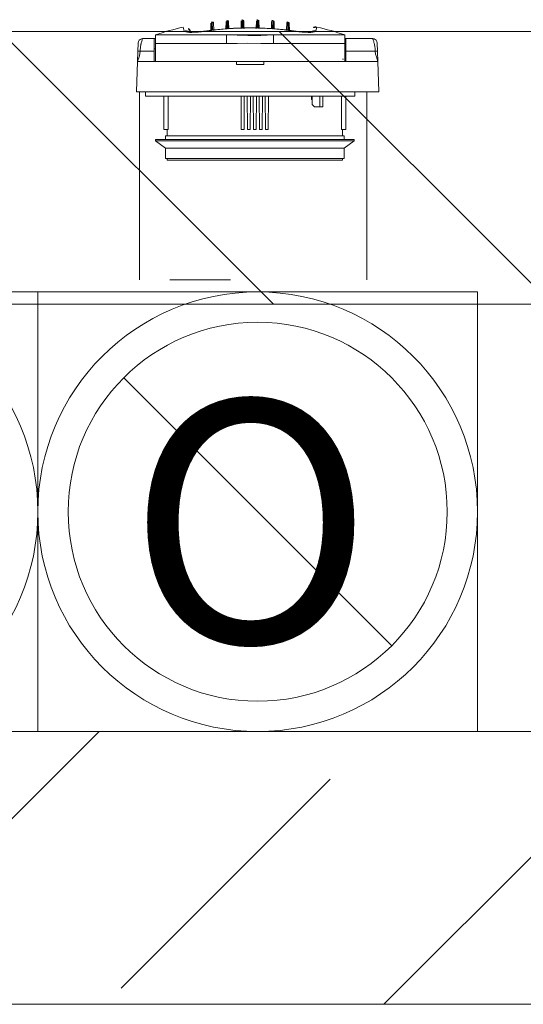
# Model space of a CAD drawing. Units: millimetres. Extents: x 6425495007 to 6425746729, y 6050478639 to 6050654162.
# Drawn here: x 6425533608 to 6425533940, y 6050528546 to 6050529196 of the extents above; entities that cross this region are included whole.
import ezdxf

# ---------------------------------------------------------------- set-up
doc = ezdxf.new("R2010")
doc.units = ezdxf.units.MM
doc.header["$MEASUREMENT"] = 0
doc.layers.add('KOMINY SZACHTY_Nr_pióra__37', color=7, linetype='Continuous', lineweight=20, true_color=0x5555ff)
doc.layers.add('KOMINY SZACHTY_Nr_pióra__38', color=171, linetype='Continuous', lineweight=15)
doc.layers.add('ŚCIANY WEW_Nr_pióra__99', color=7, linetype='Continuous', lineweight=13)
doc.layers.add('ŚCIANY WEW', color=7, linetype='Continuous')
doc.styles.add('GENERATED_STYLE_1', font='arial.ttf')

# ---------------------------------------------------------------- blocks, each defined once
blk = doc.blocks.new('Ściana_482', base_point=(6425525982.423131, 6050528546.097287))
at = {"layer": 'ŚCIANY WEW', "linetype": 'Continuous', "lineweight": 0, "true_color": 0x000000}
h = blk.add_hatch(dxfattribs=at)
h.set_pattern_fill('BETON_ZBROJONY', color=18, style=0, pattern_type=2)
h.set_pattern_definition([(45, (6424866031.24, 6049732403.77), (-183.847756, 183.847756), []), (45, (6424865939.32, 6049732495.7), (-183.847756, 183.847756), [194.99999, -65])])
h.paths.add_polyline_path([(6425535182.43243, 6050528726.096365), (6425529382.430586, 6050528726.096889), (6425529382.430586, 6050528546.096994), (6425535182.43243, 6050528546.09634)])
at = {"layer": 'ŚCIANY WEW_Nr_pióra__99', "color": 7, "linetype": 'Continuous', "lineweight": 13, "flags": 128}
for points in [[(6425535182.432418, 6050528726.096325), (6425532382.432261, 6050528726.096618)], [(6425529382.430486, 6050528546.096931), (6425535182.432364, 6050528546.096325)]]:
    blk.add_lwpolyline(points, dxfattribs=at)
blk = doc.blocks.new('Ściana_525', base_point=(6425532282.435083, 6050529007.964984))
at = {"layer": 'ŚCIANY WEW', "linetype": 'Continuous', "lineweight": 0, "true_color": 0x000000}
h = blk.add_hatch(dxfattribs=at)
h.set_pattern_fill('CEGŁA_ZWYKŁA', color=18, style=0, pattern_type=2)
h.set_pattern_definition([(135, (6424866031.24, 6049732403.77), (91.923878, 91.923878), [])])
h.paths.add_polyline_path([(6425534862.433707, 6050529187.939146), (6425532382.432261, 6050529187.963983), (6425532382.432261, 6050529007.963983), (6425534862.433707, 6050529007.939146)])
at = {"layer": 'ŚCIANY WEW_Nr_pióra__99', "color": 7, "linetype": 'Continuous', "lineweight": 13, "flags": 128}
for points in [[(6425534862.433707, 6050529187.939146), (6425532382.432261, 6050529187.963983)], [(6425532382.432261, 6050529007.963983), (6425534862.433707, 6050529007.939146)]]:
    blk.add_lwpolyline(points, dxfattribs=at)

msp = doc.modelspace()

# ---------------------------------------------------------------- linework, layer by layer
at = {"layer": 'KOMINY SZACHTY_Nr_pióra__37', "color": 173, "linetype": 'Continuous', "lineweight": 20, "true_color": 0x5555ff, "flags": 128}
for points in [[(6425533734.874734, 6050529188.793408), (6425533736.053418, 6050529188.932983), (6425533737.232945, 6050529189.065761), (6425533738.413273, 6050529189.191734), (6425533739.594357, 6050529189.310899), (6425533740.776155, 6050529189.423252), (6425533741.958628, 6050529189.528789), (6425533743.141731, 6050529189.627505), (6425533744.325424, 6050529189.719399)], [(6425533734.874734, 6050529188.793408), (6425533736.053418, 6050529188.932983), (6425533737.232945, 6050529189.065761), (6425533738.413273, 6050529189.191734), (6425533739.594357, 6050529189.310899), (6425533740.776155, 6050529189.423252), (6425533741.958629, 6050529189.528789), (6425533743.141731, 6050529189.627505), (6425533744.325424, 6050529189.719399)], [(6425533735.241076, 6050529188.943761), (6425533738.76411, 6050529189.337898), (6425533743.985381, 6050529189.798843)], [(6425533735.241076, 6050529188.943761), (6425533738.76411, 6050529189.337898), (6425533743.985381, 6050529189.798843)], [(6425533744.88467, 6050529189.760427), (6425533746.069421, 6050529189.842285), (6425533747.254657, 6050529189.917311), (6425533748.440335, 6050529189.985498), (6425533749.626414, 6050529190.046846), (6425533750.812851, 6050529190.101354), (6425533751.999603, 6050529190.149017), (6425533753.18663, 6050529190.189837), (6425533754.373888, 6050529190.223808)], [(6425533744.88467, 6050529189.760427), (6425533746.069421, 6050529189.842285), (6425533747.254657, 6050529189.917311), (6425533748.440335, 6050529189.985498), (6425533749.626414, 6050529190.046846), (6425533750.812851, 6050529190.101354), (6425533751.999603, 6050529190.149017), (6425533753.18663, 6050529190.189837), (6425533754.373888, 6050529190.223808)], [(6425533744.88467, 6050529189.760427), (6425533745.143285, 6050529189.877786), (6425533745.244918, 6050529189.864683)], [(6425533744.88467, 6050529189.760427), (6425533745.143285, 6050529189.877786), (6425533745.244918, 6050529189.864683)], [(6425533745.243184, 6050529189.892838), (6425533748.785066, 6050529190.114612), (6425533754.027678, 6050529190.320136)], [(6425533745.243184, 6050529189.892838), (6425533748.785066, 6050529190.114612), (6425533754.027678, 6050529190.320136)], [(6425533754.029399, 6050529190.276505), (6425533754.278731, 6050529190.269322), (6425533754.369056, 6050529190.22643)], [(6425533754.029399, 6050529190.276505), (6425533754.278731, 6050529190.269321), (6425533754.369056, 6050529190.22643)], [(6425533754.907481, 6050529190.236844), (6425533755.129029, 6050529190.333044), (6425533755.260082, 6050529190.317142)], [(6425533754.907481, 6050529190.236844), (6425533755.129029, 6050529190.333044), (6425533755.260082, 6050529190.317142)], [(6425533754.907481, 6050529190.236844), (6425533756.095087, 6050529190.260891), (6425533757.282822, 6050529190.27809), (6425533758.470639, 6050529190.288436), (6425533759.658502, 6050529190.291932), (6425533760.846362, 6050529190.288577), (6425533762.034183, 6050529190.278371), (6425533763.221919, 6050529190.261312), (6425533764.409527, 6050529190.237405)], [(6425533754.907481, 6050529190.236844), (6425533756.095087, 6050529190.260891), (6425533757.282822, 6050529190.27809), (6425533758.470639, 6050529190.288436), (6425533759.658502, 6050529190.291932), (6425533760.846363, 6050529190.288577), (6425533762.034183, 6050529190.278371), (6425533763.221919, 6050529190.261312), (6425533764.409527, 6050529190.237405)], [(6425533755.259608, 6050529190.351926), (6425533758.808833, 6050529190.400898), (6425533764.057044, 6050529190.350773)], [(6425533755.259608, 6050529190.351926), (6425533758.808833, 6050529190.400898), (6425533764.057044, 6050529190.350773)], [(6425533764.056731, 6050529190.317637), (6425533764.187968, 6050529190.333578), (6425533764.404693, 6050529190.240264)], [(6425533764.056731, 6050529190.317637), (6425533764.187968, 6050529190.333578), (6425533764.404693, 6050529190.240264)], [(6425533764.943123, 6050529190.224432), (6425533765.038273, 6050529190.269958), (6425533765.28744, 6050529190.277164)], [(6425533764.943123, 6050529190.224432), (6425533765.038273, 6050529190.269957), (6425533765.28744, 6050529190.277164)], [(6425533764.943123, 6050529190.224432), (6425533766.130384, 6050529190.190599), (6425533767.317415, 6050529190.149921), (6425533768.504173, 6050529190.102398), (6425533769.690617, 6050529190.048031), (6425533770.876703, 6050529189.986823), (6425533772.06239, 6050529189.918775), (6425533773.247635, 6050529189.84389), (6425533774.432396, 6050529189.762171)], [(6425533764.943123, 6050529190.224432), (6425533766.130384, 6050529190.190599), (6425533767.317415, 6050529190.149921), (6425533768.504173, 6050529190.102398), (6425533769.690617, 6050529190.048031), (6425533770.876703, 6050529189.986823), (6425533772.06239, 6050529189.918775), (6425533773.247635, 6050529189.84389), (6425533774.432396, 6050529189.762171)], [(6425533765.289034, 6050529190.322491), (6425533768.835504, 6050529190.198536), (6425533774.073462, 6050529189.892883)], [(6425533765.289034, 6050529190.322491), (6425533768.835504, 6050529190.198536), (6425533774.073462, 6050529189.892883)], [(6425533774.071939, 6050529189.86636), (6425533774.173766, 6050529189.879499), (6425533774.427569, 6050529189.765265)], [(6425533774.071939, 6050529189.86636), (6425533774.173766, 6050529189.879499), (6425533774.427569, 6050529189.765265)], [(6425533774.991646, 6050529189.72121), (6425533776.175349, 6050529189.629456), (6425533777.358464, 6050529189.530879), (6425533778.54095, 6050529189.425481), (6425533779.722761, 6050529189.313268), (6425533780.90386, 6050529189.194242), (6425533782.084202, 6050529189.068408), (6425533783.263744, 6050529188.935771), (6425533784.442446, 6050529188.796334)], [(6425533774.991646, 6050529189.72121), (6425533776.175349, 6050529189.629456), (6425533777.358464, 6050529189.530879), (6425533778.54095, 6050529189.425481), (6425533779.722761, 6050529189.313268), (6425533780.90386, 6050529189.194242), (6425533782.084202, 6050529189.068408), (6425533783.263744, 6050529188.935771), (6425533784.442446, 6050529188.796334)], [(6425533775.331478, 6050529189.802402), (6425533778.865185, 6050529189.50554), (6425533784.075647, 6050529188.944995)], [(6425533775.331478, 6050529189.802402), (6425533778.865185, 6050529189.50554), (6425533784.075647, 6050529188.944995)], [(6425533686.021631, 6050529181.408714), (6425533686.487915, 6050529182.158932), (6425533687.16119, 6050529182.725949), (6425533687.942136, 6050529183.032901), (6425533688.713753, 6050529183.073761)], [(6425533686.021631, 6050529181.408714), (6425533686.487915, 6050529182.158932), (6425533687.16119, 6050529182.725949), (6425533687.942136, 6050529183.032901), (6425533688.713753, 6050529183.073761)], [(6425533687.086468, 6050529174.965455), (6425533687.142469, 6050529175.998896), (6425533687.251361, 6050529177.090449), (6425533687.413146, 6050529178.21426), (6425533687.536317, 6050529178.898512), (6425533687.608998, 6050529179.262301), (6425533687.648113, 6050529179.44834), (6425533687.668364, 6050529179.542217), (6425533687.678662, 6050529179.589345), (6425533687.683855, 6050529179.612954), (6425533687.686462, 6050529179.624768), (6425533687.688749, 6050529179.635113), (6425533687.707321, 6050529179.717839), (6425533687.736432, 6050529179.84487), (6425533687.804133, 6050529180.131665), (6425533687.887258, 6050529180.468556), (6425533687.991775, 6050529180.868155), (6425533688.204635, 6050529181.610188), (6425533688.381883, 6050529182.16686), (6425533688.538013, 6050529182.616045), (6425533688.710837, 6050529183.067225)], [(6425533687.086468, 6050529174.965455), (6425533687.142469, 6050529175.998896), (6425533687.251361, 6050529177.090449), (6425533687.413146, 6050529178.21426), (6425533687.536317, 6050529178.898512), (6425533687.608998, 6050529179.262301), (6425533687.648113, 6050529179.44834), (6425533687.668364, 6050529179.542217), (6425533687.678662, 6050529179.589345), (6425533687.683855, 6050529179.612954), (6425533687.686462, 6050529179.624768), (6425533687.688749, 6050529179.635113), (6425533687.707321, 6050529179.717838), (6425533687.736432, 6050529179.84487), (6425533687.804133, 6050529180.131665), (6425533687.887258, 6050529180.468556), (6425533687.991775, 6050529180.868155), (6425533688.204635, 6050529181.610188), (6425533688.381883, 6050529182.16686), (6425533688.538013, 6050529182.616045), (6425533688.710837, 6050529183.067225)], [(6425533688.710837, 6050529183.067225), (6425533688.719346, 6050529183.089438), (6425533688.779796, 6050529183.229073)], [(6425533688.710837, 6050529183.067225), (6425533688.719346, 6050529183.089438), (6425533688.779796, 6050529183.229073)], [(6425533716.24113, 6050529188.279862), (6425533716.999614, 6050529188.378675), (6425533717.762286, 6050529188.333072), (6425533718.501243, 6050529188.144717), (6425533719.189452, 6050529187.820503), (6425533719.424759, 6050529187.669273)], [(6425533716.24113, 6050529188.279862), (6425533716.999614, 6050529188.378675), (6425533717.762286, 6050529188.333072), (6425533718.501243, 6050529188.144717), (6425533719.189452, 6050529187.820503), (6425533719.424759, 6050529187.669273)], [(6425533716.24113, 6050529188.279862), (6425533716.537052, 6050529187.942881), (6425533717.212776, 6050529187.676144), (6425533718.252689, 6050529187.487953), (6425533719.622044, 6050529187.382186), (6425533721.293615, 6050529187.362942), (6425533723.211385, 6050529187.430183), (6425533725.327374, 6050529187.583602), (6425533727.576754, 6050529187.81791), (6425533729.808869, 6050529188.114697)], [(6425533716.24113, 6050529188.279862), (6425533716.537052, 6050529187.942881), (6425533717.212776, 6050529187.676144), (6425533718.252689, 6050529187.487953), (6425533719.622044, 6050529187.382186), (6425533721.293615, 6050529187.362942), (6425533723.211385, 6050529187.430183), (6425533725.327374, 6050529187.583602), (6425533727.576754, 6050529187.81791), (6425533729.808869, 6050529188.114697)], [(6425533719.103217, 6050529187.702306), (6425533719.09255, 6050529187.706178), (6425533719.255268, 6050529187.671666), (6425533719.653788, 6050529187.615433), (6425533720.334508, 6050529187.560794), (6425533721.264863, 6050529187.531002), (6425533722.468321, 6050529187.541073), (6425533723.897789, 6050529187.602443), (6425533725.488818, 6050529187.717594), (6425533727.217994, 6050529187.889276), (6425533729.009103, 6050529188.111178), (6425533729.829436, 6050529188.228275)], [(6425533719.103217, 6050529187.702306), (6425533719.09255, 6050529187.706178), (6425533719.255268, 6050529187.671666), (6425533719.653788, 6050529187.615433), (6425533720.334508, 6050529187.560794), (6425533721.264863, 6050529187.531002), (6425533722.468321, 6050529187.541073), (6425533723.897789, 6050529187.602443), (6425533725.488818, 6050529187.717594), (6425533727.217994, 6050529187.889276), (6425533729.009103, 6050529188.111178), (6425533729.829436, 6050529188.228275)], [(6425533729.808869, 6050529188.114697), (6425533730.364971, 6050529188.195477), (6425533730.921306, 6050529188.274737), (6425533731.477871, 6050529188.352478), (6425533732.034661, 6050529188.428699), (6425533732.591672, 6050529188.503399), (6425533733.1489, 6050529188.576579), (6425533733.706339, 6050529188.648235), (6425533734.263987, 6050529188.71837)], [(6425533729.808869, 6050529188.114697), (6425533730.364971, 6050529188.195477), (6425533730.921306, 6050529188.274737), (6425533731.477871, 6050529188.352478), (6425533732.034661, 6050529188.428699), (6425533732.591672, 6050529188.503399), (6425533733.1489, 6050529188.576579), (6425533733.706339, 6050529188.648235), (6425533734.263987, 6050529188.71837)], [(6425533734.874734, 6050529188.793408), (6425533735.186487, 6050529188.937225), (6425533735.242809, 6050529188.927867)], [(6425533734.874734, 6050529188.793408), (6425533735.186487, 6050529188.937225), (6425533735.242809, 6050529188.927867)], [(6425533744.131762, 6050529185.655874), (6425533751.011018, 6050529185.449036), (6425533758.086977, 6050529185.351003), (6425533766.621364, 6050529185.41503), (6425533775.185787, 6050529185.657707)], [(6425533744.131762, 6050529185.655874), (6425533751.011018, 6050529185.449036), (6425533758.086977, 6050529185.351003), (6425533766.621364, 6050529185.41503), (6425533775.185787, 6050529185.657707)], [(6425533744.132099, 6050529179.947878), (6425533744.132036, 6050529181.004436), (6425533744.131978, 6050529182.005783), (6425533744.131923, 6050529182.927589), (6425533744.131874, 6050529183.747454), (6425533744.131833, 6050529184.445457), (6425533744.131801, 6050529185.004635), (6425533744.131777, 6050529185.411403), (6425533744.131762, 6050529185.655874)], [(6425533744.132099, 6050529179.947878), (6425533744.132036, 6050529181.004436), (6425533744.131978, 6050529182.005783), (6425533744.131923, 6050529182.927589), (6425533744.131874, 6050529183.747454), (6425533744.131833, 6050529184.445457), (6425533744.131801, 6050529185.004635), (6425533744.131777, 6050529185.411403), (6425533744.131762, 6050529185.655874)], [(6425533775.186124, 6050529179.949711), (6425533775.186054, 6050529181.128314), (6425533775.185988, 6050529182.234173), (6425533775.185929, 6050529183.233687), (6425533775.185878, 6050529184.096485), (6425533775.185837, 6050529184.796351), (6425533775.185805, 6050529185.312022), (6425533775.185787, 6050529185.627828), (6425533775.185782, 6050529185.734174)], [(6425533775.186124, 6050529179.949711), (6425533775.186054, 6050529181.128314), (6425533775.185988, 6050529182.234173), (6425533775.185929, 6050529183.233687), (6425533775.185879, 6050529184.096485), (6425533775.185837, 6050529184.796351), (6425533775.185805, 6050529185.312022), (6425533775.185787, 6050529185.627828), (6425533775.185782, 6050529185.734174)], [(6425533775.186124, 6050529179.949711), (6425533775.186062, 6050529181.006269), (6425533775.186003, 6050529182.007616), (6425533775.185947, 6050529182.929422), (6425533775.185899, 6050529183.749287), (6425533775.185857, 6050529184.447289), (6425533775.185823, 6050529185.006468), (6425533775.1858, 6050529185.413236), (6425533775.185786, 6050529185.657707)], [(6425533775.186124, 6050529179.949711), (6425533775.186062, 6050529181.006269), (6425533775.186003, 6050529182.007616), (6425533775.185947, 6050529182.929422), (6425533775.185899, 6050529183.749287), (6425533775.185857, 6050529184.447289), (6425533775.185823, 6050529185.006468), (6425533775.1858, 6050529185.413236), (6425533775.185786, 6050529185.657707)], [(6425533784.074149, 6050529188.930715), (6425533784.130673, 6050529188.940114), (6425533784.43764, 6050529188.799664)], [(6425533784.074149, 6050529188.930715), (6425533784.130673, 6050529188.940114), (6425533784.43764, 6050529188.799664)], [(6425533785.053202, 6050529188.721369), (6425533785.610857, 6050529188.651299), (6425533786.168305, 6050529188.579709), (6425533786.725541, 6050529188.506596), (6425533787.282561, 6050529188.43196), (6425533787.83936, 6050529188.355805), (6425533788.395935, 6050529188.27813), (6425533788.952279, 6050529188.198935), (6425533789.508389, 6050529188.118221)], [(6425533785.053202, 6050529188.721369), (6425533785.610857, 6050529188.651299), (6425533786.168305, 6050529188.579709), (6425533786.725542, 6050529188.506596), (6425533787.282561, 6050529188.43196), (6425533787.83936, 6050529188.355805), (6425533788.395935, 6050529188.27813), (6425533788.952279, 6050529188.198935), (6425533789.508389, 6050529188.118221)], [(6425533789.487956, 6050529188.230358), (6425533789.981639, 6050529188.159761), (6425533791.700426, 6050529187.938533), (6425533793.440289, 6050529187.756394), (6425533795.100331, 6050529187.625958), (6425533796.598778, 6050529187.552855), (6425533797.912205, 6050529187.534326), (6425533798.974951, 6050529187.564724), (6425533799.672585, 6050529187.62155), (6425533800.083179, 6050529187.680287), (6425533800.230192, 6050529187.711821), (6425533800.220327, 6050529187.708241)], [(6425533789.487956, 6050529188.230358), (6425533789.981639, 6050529188.159761), (6425533791.700426, 6050529187.938533), (6425533793.440289, 6050529187.756394), (6425533795.100331, 6050529187.625958), (6425533796.598778, 6050529187.552855), (6425533797.912205, 6050529187.534326), (6425533798.974951, 6050529187.564724), (6425533799.672585, 6050529187.62155), (6425533800.083179, 6050529187.680287), (6425533800.230192, 6050529187.711821), (6425533800.220327, 6050529187.708241)], [(6425533789.508389, 6050529188.118221), (6425533791.813874, 6050529187.81324), (6425533794.04847, 6050529187.582247), (6425533796.147013, 6050529187.432518), (6425533798.053665, 6050529187.366795), (6425533799.718882, 6050529187.388245), (6425533801.090228, 6050529187.495564), (6425533802.125316, 6050529187.687342), (6425533802.796504, 6050529187.957145), (6425533803.07611, 6050529188.284988)], [(6425533789.508389, 6050529188.118221), (6425533791.813874, 6050529187.81324), (6425533794.04847, 6050529187.582247), (6425533796.147013, 6050529187.432518), (6425533798.053665, 6050529187.366795), (6425533799.718882, 6050529187.388245), (6425533801.090228, 6050529187.495564), (6425533802.125316, 6050529187.687342), (6425533802.796504, 6050529187.957145), (6425533803.07611, 6050529188.284988)], [(6425533803.07611, 6050529188.284988), (6425533802.317614, 6050529188.383712), (6425533801.554948, 6050529188.338017), (6425533800.816012, 6050529188.149575), (6425533800.127842, 6050529187.825281), (6425533799.893316, 6050529187.674553)], [(6425533803.07611, 6050529188.284988), (6425533802.317614, 6050529188.383712), (6425533801.554948, 6050529188.338017), (6425533800.816012, 6050529188.149575), (6425533800.127842, 6050529187.825281), (6425533799.893316, 6050529187.674553)], [(6425533840.541209, 6050529183.238031), (6425533840.568085, 6050529183.178025), (6425533840.613531, 6050529183.067328)], [(6425533840.541209, 6050529183.238031), (6425533840.568085, 6050529183.178025), (6425533840.613531, 6050529183.067328)], [(6425533840.60727, 6050529183.082728), (6425533841.378892, 6050529183.041958), (6425533842.159874, 6050529182.7351), (6425533842.833217, 6050529182.168161), (6425533843.299588, 6050529181.417998)], [(6425533840.60727, 6050529183.082728), (6425533841.378892, 6050529183.041958), (6425533842.159874, 6050529182.7351), (6425533842.833217, 6050529182.168161), (6425533843.299588, 6050529181.417998)], [(6425533840.613531, 6050529183.067328), (6425533840.648703, 6050529182.981661), (6425533840.783065, 6050529182.625032), (6425533840.895761, 6050529182.304832), (6425533841.035056, 6050529181.881111), (6425533841.163543, 6050529181.463001), (6425533841.329509, 6050529180.877208), (6425533841.536211, 6050529180.061542), (6425533841.632352, 6050529179.645679), (6425533841.785186, 6050529178.907685), (6425533841.908451, 6050529178.22338), (6425533842.13149, 6050529176.548021), (6425533842.235513, 6050529174.974613)], [(6425533840.613531, 6050529183.067328), (6425533840.648703, 6050529182.981661), (6425533840.783065, 6050529182.625032), (6425533840.895761, 6050529182.304832), (6425533841.035056, 6050529181.881111), (6425533841.163543, 6050529181.463001), (6425533841.329509, 6050529180.877208), (6425533841.536211, 6050529180.061542), (6425533841.632352, 6050529179.645679), (6425533841.785186, 6050529178.907685), (6425533841.908451, 6050529178.22338), (6425533842.13149, 6050529176.548021), (6425533842.235513, 6050529174.974613)], [(6425533744.132099, 6050529179.947878), (6425533751.132091, 6050529180.086887), (6425533758.132082, 6050529180.237861), (6425533766.658792, 6050529180.131728), (6425533775.186124, 6050529179.949711)], [(6425533744.132099, 6050529179.947878), (6425533751.132091, 6050529180.086887), (6425533758.132082, 6050529180.237861), (6425533766.658792, 6050529180.131728), (6425533775.186124, 6050529179.949711)], [(6425533744.132099, 6050529179.947878), (6425533751.132091, 6050529180.086887), (6425533758.132082, 6050529180.237861), (6425533766.658792, 6050529180.131728), (6425533775.186124, 6050529179.949711)], [(6425533744.132099, 6050529179.947878), (6425533751.132091, 6050529180.086887), (6425533758.132082, 6050529180.237861), (6425533766.658792, 6050529180.131728), (6425533775.186124, 6050529179.949711)], [(6425533685.359803, 6050529168.22887), (6425533686.613112, 6050529171.991675), (6425533687.086468, 6050529174.965455)], [(6425533685.359803, 6050529168.22887), (6425533686.613112, 6050529171.991675), (6425533687.086468, 6050529174.965455)], [(6425533685.587393, 6050529174.757243), (6425533685.695242, 6050529174.849041), (6425533685.834935, 6050529174.890679), (6425533686.029654, 6050529174.92545), (6425533686.268841, 6050529174.950946), (6425533686.536504, 6050529174.965887), (6425533687.086468, 6050529174.965455)], [(6425533685.587393, 6050529174.757243), (6425533685.695242, 6050529174.849041), (6425533685.834936, 6050529174.890679), (6425533686.029654, 6050529174.92545), (6425533686.268841, 6050529174.950946), (6425533686.536504, 6050529174.965887), (6425533687.086468, 6050529174.965455)], [(6425533843.734612, 6050529174.76658), (6425533843.626752, 6050529174.858365), (6425533843.487054, 6050529174.899985), (6425533843.292333, 6050529174.934734), (6425533843.053141, 6050529174.960201), (6425533842.785476, 6050529174.975111), (6425533842.235513, 6050529174.974613)], [(6425533843.734612, 6050529174.76658), (6425533843.626752, 6050529174.858365), (6425533843.487054, 6050529174.899985), (6425533843.292333, 6050529174.934734), (6425533843.053141, 6050529174.960201), (6425533842.785476, 6050529174.975111), (6425533842.235513, 6050529174.974613)], [(6425533842.235513, 6050529174.974613), (6425533842.460862, 6050529173.079662), (6425533842.938543, 6050529171.193273), (6425533843.962972, 6050529168.238234)], [(6425533842.235513, 6050529174.974613), (6425533842.460862, 6050529173.079662), (6425533842.938543, 6050529171.193273), (6425533843.962972, 6050529168.238234)], [(6425533746.662568, 6050529024.03625), (6425533706.662568, 6050529024.03625)]]:
    msp.add_lwpolyline(points, dxfattribs=at)
at = {"layer": 'KOMINY SZACHTY_Nr_pióra__38', "color": 171, "linetype": 'Continuous', "lineweight": 15}
for p, q in [((6425533754.37388, 6050529190.223806), (6425533754.517896, 6050529195.736008)), ((6425533754.37388, 6050529190.223806), (6425533754.517896, 6050529195.736008)), ((6425533754.762995, 6050529195.742197), (6425533754.907475, 6050529190.236837)), ((6425533754.762995, 6050529195.742197), (6425533754.907475, 6050529190.236837)), ((6425533764.409534, 6050529190.237395), (6425533764.553364, 6050529195.742779)), ((6425533764.409534, 6050529190.237395), (6425533764.553364, 6050529195.742779)), ((6425533764.798463, 6050529195.736612), (6425533764.94313, 6050529190.224434)), ((6425533764.798463, 6050529195.736612), (6425533764.94313, 6050529190.224434)), ((6425533715.552117, 6050529190.85069), (6425533716.241132, 6050529188.279861)), ((6425533715.552117, 6050529190.85069), (6425533716.241132, 6050529188.279861)), ((6425533733.796108, 6050529193.516598), (6425533733.666218, 6050529188.544856)), ((6425533733.796108, 6050529193.516598), (6425533733.666218, 6050529188.544856)), ((6425533734.263991, 6050529188.718377), (6425533734.407006, 6050529194.19265)), ((6425533734.263991, 6050529188.718377), (6425533734.407006, 6050529194.19265)), ((6425533734.731943, 6050529194.233953), (6425533734.874725, 6050529188.793399)), ((6425533734.731943, 6050529194.233953), (6425533734.874725, 6050529188.793399)), ((6425533735.637783, 6050529189.047806), (6425533735.519434, 6050529193.557831)), ((6425533735.637783, 6050529189.047806), (6425533735.519434, 6050529193.557831)), ((6425533743.822874, 6050529194.541624), (6425533743.692587, 6050529189.554525)), ((6425533743.822874, 6050529194.541624), (6425533743.692587, 6050529189.554525)), ((6425533743.989648, 6050529189.75141), (6425533744.320612, 6050529189.721786)), ((6425533743.989648, 6050529189.75141), (6425533744.320612, 6050529189.721786)), ((6425533744.325428, 6050529189.71939), (6425533744.469164, 6050529195.221307)), ((6425533744.325428, 6050529189.71939), (6425533744.469164, 6050529195.221307)), ((6425533744.740814, 6050529195.241924), (6425533744.884667, 6050529189.760438)), ((6425533744.740814, 6050529195.241924), (6425533744.884667, 6050529189.760438)), ((6425533745.62257, 6050529189.628197), (6425533745.493075, 6050529194.562264)), ((6425533745.62257, 6050529189.628197), (6425533745.493075, 6050529194.562264)), ((6425533753.836259, 6050529195.054533), (6425533753.705996, 6050529190.06869)), ((6425533753.836259, 6050529195.054533), (6425533753.705996, 6050529190.06869)), ((6425533755.610405, 6050529190.092635), (6425533755.480001, 6050529195.060793)), ((6425533755.610405, 6050529190.092635), (6425533755.480001, 6050529195.060793)), ((6425533763.836427, 6050529195.061282), (6425533763.706628, 6050529190.093123)), ((6425533763.836427, 6050529195.061282), (6425533763.706628, 6050529190.093123)), ((6425533765.611037, 6050529190.069388), (6425533765.48017, 6050529195.055208)), ((6425533765.611037, 6050529190.069388), (6425533765.48017, 6050529195.055208)), ((6425533773.823424, 6050529194.56394), (6425533773.69451, 6050529189.629848)), ((6425533773.823424, 6050529194.56394), (6425533773.69451, 6050529189.629848)), ((6425533774.43239, 6050529189.762159), (6425533774.575614, 6050529195.243692)), ((6425533774.43239, 6050529189.762159), (6425533774.575614, 6050529195.243692)), ((6425533774.847241, 6050529195.223098), (6425533774.991652, 6050529189.721205)), ((6425533774.847241, 6050529195.223098), (6425533774.991652, 6050529189.721205)), ((6425533774.991652, 6050529189.721205), (6425533775.327293, 6050529189.753247)), ((6425533774.991652, 6050529189.721205), (6425533775.327293, 6050529189.753247)), ((6425533775.624516, 6050529189.556409), (6425533775.493625, 6050529194.543509)), ((6425533775.624516, 6050529189.556409), (6425533775.493625, 6050529194.543509)), ((6425533783.79718, 6050529193.560693), (6425533783.678576, 6050529189.020556)), ((6425533783.79718, 6050529193.560693), (6425533783.678576, 6050529189.020556)), ((6425533784.442447, 6050529188.79633), (6425533784.584601, 6050529194.236909)), ((6425533784.442447, 6050529188.79633), (6425533784.584601, 6050529194.236909)), ((6425533784.909539, 6050529194.195629), (6425533785.053205, 6050529188.721379)), ((6425533784.909539, 6050529194.195629), (6425533785.053205, 6050529188.721379)), ((6425533785.650979, 6050529188.547928), (6425533785.520506, 6050529193.519646)), ((6425533785.650979, 6050529188.547928), (6425533785.520506, 6050529193.519646)), ((6425533803.076112, 6050529188.284981), (6425533803.764823, 6050529190.855903)), ((6425533803.076112, 6050529188.284981), (6425533803.764823, 6050529190.855903)), ((6425533696.458925, 6050529183.229515), (6425533688.779786, 6050529183.229073)), ((6425533696.458925, 6050529183.229515), (6425533688.779786, 6050529183.229073)), ((6425533697.158922, 6050529183.229562), (6425533696.458925, 6050529183.229515)), ((6425533697.158922, 6050529183.229562), (6425533696.458925, 6050529183.229515)), ((6425533696.459414, 6050529174.966006), (6425533696.458925, 6050529183.229515)), ((6425533696.459414, 6050529174.966006), (6425533696.458925, 6050529183.229515)), ((6425533744.131755, 6050529185.732349), (6425533697.158759, 6050529185.729557)), ((6425533744.131755, 6050529185.732349), (6425533697.158759, 6050529185.729557)), ((6425533740.499227, 6050529185.732117), (6425533697.158759, 6050529185.729557)), ((6425533740.499227, 6050529185.732117), (6425533697.158759, 6050529185.729557)), ((6425533697.158759, 6050529185.729557), (6425533697.159109, 6050529179.945101)), ((6425533697.158759, 6050529185.729557), (6425533697.159109, 6050529179.945101)), ((6425533697.158759, 6050529185.729557), (6425533697.159109, 6050529179.945101)), ((6425533697.158759, 6050529185.729557), (6425533697.159109, 6050529179.945101)), ((6425533720.380379, 6050529187.695329), (6425533720.302542, 6050529187.985734)), ((6425533720.380379, 6050529187.695329), (6425533720.302542, 6050529187.985734)), ((6425533729.808859, 6050529188.114694), (6425533729.823007, 6050529188.222828)), ((6425533729.808859, 6050529188.114694), (6425533729.823007, 6050529188.222828)), ((6425533729.829406, 6050529188.22697), (6425533733.928513, 6050529188.78216)), ((6425533729.829406, 6050529188.22697), (6425533733.928513, 6050529188.78216)), ((6425533733.933702, 6050529188.744696), (6425533734.259197, 6050529188.720518)), ((6425533733.933702, 6050529188.744696), (6425533734.259197, 6050529188.720518)), ((6425533740.455596, 6050529185.732117), (6425533744.131755, 6050529185.732349)), ((6425533740.455596, 6050529185.732117), (6425533744.131755, 6050529185.732349)), ((6425533740.499227, 6050529185.732117), (6425533744.131755, 6050529185.655885)), ((6425533740.499227, 6050529185.732117), (6425533744.131755, 6050529185.655885)), ((6425533744.131755, 6050529185.732349), (6425533775.185791, 6050529185.734164)), ((6425533744.131755, 6050529185.732349), (6425533775.185791, 6050529185.734164)), ((6425533744.131755, 6050529185.732349), (6425533775.185791, 6050529185.734164)), ((6425533744.131755, 6050529185.732349), (6425533775.185791, 6050529185.734164)), ((6425533744.132104, 6050529179.947869), (6425533744.131755, 6050529185.732349)), ((6425533744.132104, 6050529179.947869), (6425533744.131755, 6050529185.732349)), ((6425533822.158763, 6050529185.736957), (6425533775.185791, 6050529185.734164)), ((6425533822.158763, 6050529185.736957), (6425533775.185791, 6050529185.734164)), ((6425533775.185791, 6050529185.657701), (6425533778.818318, 6050529185.734397)), ((6425533775.185791, 6050529185.734164), (6425533778.818318, 6050529185.734397)), ((6425533775.185791, 6050529185.657701), (6425533778.818318, 6050529185.734397)), ((6425533775.185791, 6050529185.734164), (6425533778.818318, 6050529185.734397)), ((6425533822.158763, 6050529185.736957), (6425533778.818318, 6050529185.734397)), ((6425533822.158763, 6050529185.736957), (6425533778.818318, 6050529185.734397)), ((6425533785.053205, 6050529188.721379), (6425533785.383494, 6050529188.747721)), ((6425533785.053205, 6050529188.721379), (6425533785.383494, 6050529188.747721)), ((6425533785.388659, 6050529188.785185), (6425533789.488186, 6050529188.23046)), ((6425533785.388659, 6050529188.785185), (6425533789.488186, 6050529188.23046)), ((6425533789.508385, 6050529188.11823), (6425533789.494236, 6050529188.226364)), ((6425533789.508385, 6050529188.11823), (6425533789.494236, 6050529188.226364)), ((6425533799.014724, 6050529187.990388), (6425533798.926439, 6050529187.660843)), ((6425533799.014724, 6050529187.990388), (6425533798.926439, 6050529187.660843)), ((6425533822.159112, 6050529179.952477), (6425533822.158763, 6050529185.736957)), ((6425533822.159112, 6050529179.952477), (6425533822.158763, 6050529185.736957)), ((6425533822.159112, 6050529179.952477), (6425533822.158763, 6050529185.736957)), ((6425533822.159112, 6050529179.952477), (6425533822.158763, 6050529185.736957)), ((6425533822.862088, 6050529183.236984), (6425533822.158926, 6050529183.236938)), ((6425533822.862088, 6050529183.236984), (6425533822.158926, 6050529183.236938)), ((6425533840.541208, 6050529183.238031), (6425533822.862088, 6050529183.236984)), ((6425533840.541208, 6050529183.238031), (6425533822.862088, 6050529183.236984)), ((6425533822.862088, 6050529183.236984), (6425533822.862576, 6050529174.973475)), ((6425533822.862088, 6050529183.236984), (6425533822.862576, 6050529174.973475)), ((6425533827.201198, 6050529183.437243), (6425533826.201209, 6050529183.437196)), ((6425533827.201198, 6050529183.437243), (6425533826.201209, 6050529183.437196)), ((6425533826.201209, 6050529183.437196), (6425533826.201209, 6050529183.237194)), ((6425533826.201209, 6050529183.437196), (6425533826.201209, 6050529183.237194)), ((6425533837.201202, 6050529183.437825), (6425533827.201198, 6050529183.437243)), ((6425533837.201202, 6050529183.437825), (6425533827.201198, 6050529183.437243)), ((6425533827.201198, 6050529183.437243), (6425533827.201198, 6050529183.23724)), ((6425533827.201198, 6050529183.437243), (6425533827.201198, 6050529183.23724)), ((6425533838.201191, 6050529183.437895), (6425533837.201202, 6050529183.437825)), ((6425533838.201191, 6050529183.437895), (6425533837.201202, 6050529183.437825)), ((6425533837.201202, 6050529183.437825), (6425533837.201202, 6050529183.237845)), ((6425533837.201202, 6050529183.437825), (6425533837.201202, 6050529183.237845)), ((6425533838.201191, 6050529183.437895), (6425533838.201215, 6050529183.237892)), ((6425533838.201191, 6050529183.437895), (6425533838.201215, 6050529183.237892)), ((6425533685.781797, 6050529180.333587), (6425533685.587403, 6050529174.757254)), ((6425533685.781797, 6050529180.333587), (6425533685.587403, 6050529174.757254)), ((6425533685.781797, 6050529180.333587), (6425533686.021637, 6050529181.408736)), ((6425533685.781797, 6050529180.333587), (6425533686.021637, 6050529181.408736)), ((6425533696.459298, 6050529176.618708), (6425533697.159317, 6050529176.618754)), ((6425533696.459298, 6050529176.618708), (6425533697.159317, 6050529176.618754)), ((6425533697.159109, 6050529179.945101), (6425533744.132104, 6050529179.947869)), ((6425533697.159109, 6050529179.945101), (6425533744.132104, 6050529179.947869)), ((6425533697.159109, 6050529179.945101), (6425533744.132104, 6050529179.947869)), ((6425533697.159109, 6050529179.945101), (6425533744.132104, 6050529179.947869)), ((6425533697.159109, 6050529179.945101), (6425533697.159806, 6050529168.229566)), ((6425533697.159109, 6050529179.945101), (6425533697.159806, 6050529168.229566)), ((6425533775.186117, 6050529179.949708), (6425533822.159112, 6050529179.952477)), ((6425533775.186117, 6050529179.949708), (6425533822.159112, 6050529179.952477)), ((6425533775.186117, 6050529179.949708), (6425533822.159112, 6050529179.952477)), ((6425533775.186117, 6050529179.949708), (6425533822.159112, 6050529179.952477)), ((6425533822.15981, 6050529168.236942), (6425533822.159112, 6050529179.952477)), ((6425533822.15981, 6050529168.236942), (6425533822.159112, 6050529179.952477)), ((6425533822.159298, 6050529176.62613), (6425533822.862483, 6050529176.626177)), ((6425533822.159298, 6050529176.62613), (6425533822.862483, 6050529176.626177)), ((6425533843.539546, 6050529180.342917), (6425533843.299589, 6050529181.418021)), ((6425533843.539546, 6050529180.342917), (6425533843.299589, 6050529181.418021)), ((6425533843.734615, 6050529174.766584), (6425533843.539546, 6050529180.342917)), ((6425533843.734615, 6050529174.766584), (6425533843.539546, 6050529180.342917)), ((6425533685.587403, 6050529174.757254), (6425533685.359803, 6050529168.228868)), ((6425533685.587403, 6050529174.757254), (6425533685.359803, 6050529168.228868)), ((6425533687.086479, 6050529174.965447), (6425533696.459414, 6050529174.966006)), ((6425533687.086479, 6050529174.965447), (6425533696.459414, 6050529174.966006)), ((6425533696.459809, 6050529168.229519), (6425533696.459414, 6050529174.966006)), ((6425533696.459809, 6050529168.229519), (6425533696.459414, 6050529174.966006)), ((6425533821.211293, 6050529169.736902), (6425533820.503199, 6050529169.736856)), ((6425533821.211293, 6050529169.736902), (6425533820.503199, 6050529169.736856)), ((6425533822.862576, 6050529174.973475), (6425533842.235516, 6050529174.974615)), ((6425533822.862576, 6050529174.973475), (6425533842.235516, 6050529174.974615)), ((6425533822.862576, 6050529174.973475), (6425533822.862971, 6050529168.236989)), ((6425533822.862576, 6050529174.973475), (6425533822.862971, 6050529168.236989)), ((6425533843.962983, 6050529168.238245), (6425533843.734615, 6050529174.766584)), ((6425533843.962983, 6050529168.238245), (6425533843.734615, 6050529174.766584)), ((6425533684.662575, 6050529148.228835), (6425533685.359803, 6050529168.228868)), ((6425533684.662575, 6050529148.228835), (6425533685.359803, 6050529168.228868)), ((6425533685.359803, 6050529168.228868), (6425533696.459809, 6050529168.229519)), ((6425533685.359803, 6050529168.228868), (6425533696.459809, 6050529168.229519)), ((6425533697.159806, 6050529168.229566), (6425533696.459809, 6050529168.229519)), ((6425533697.159806, 6050529168.229566), (6425533696.459809, 6050529168.229519)), ((6425533822.15981, 6050529168.236942), (6425533697.159806, 6050529168.229566)), ((6425533822.15981, 6050529168.236942), (6425533697.159806, 6050529168.229566)), ((6425533750.661397, 6050529168.23273), (6425533750.661513, 6050529166.23273)), ((6425533750.661397, 6050529168.23273), (6425533750.661513, 6050529166.23273)), ((6425533768.6615, 6050529166.2338), (6425533750.661513, 6050529166.23273)), ((6425533768.6615, 6050529166.2338), (6425533750.661513, 6050529166.23273)), ((6425533768.6615, 6050529166.2338), (6425533768.661384, 6050529168.233778)), ((6425533768.6615, 6050529166.2338), (6425533768.661384, 6050529168.233778)), ((6425533843.962983, 6050529168.238245), (6425533822.15981, 6050529168.236942)), ((6425533843.962983, 6050529168.238245), (6425533822.15981, 6050529168.236942)), ((6425533844.662561, 6050529148.238282), (6425533843.962983, 6050529168.238245)), ((6425533844.662561, 6050529148.238282), (6425533843.962983, 6050529168.238245)), ((6425533684.662575, 6050529148.228835), (6425533844.662561, 6050529148.238282)), ((6425533684.662575, 6050529148.228835), (6425533844.662561, 6050529148.238282)), ((6425533686.662576, 6050529148.233373), (6425533836.662557, 6050529148.233373)), ((6425533686.662576, 6050529148.233373), (6425533686.662576, 6050529024.036241)), ((6425533690.662741, 6050529145.229194), (6425533690.662578, 6050529148.229183)), ((6425533690.662741, 6050529145.229194), (6425533690.662578, 6050529148.229183)), ((6425533695.925516, 6050529145.229497), (6425533690.662741, 6050529145.229194)), ((6425533695.925516, 6050529145.229497), (6425533690.662741, 6050529145.229194)), ((6425533828.662739, 6050529145.237338), (6425533695.925516, 6050529145.229497)), ((6425533828.662739, 6050529145.237338), (6425533695.925516, 6050529145.229497)), ((6425533702.758315, 6050529145.229892), (6425533702.759618, 6050529123.229904)), ((6425533702.758315, 6050529145.229892), (6425533702.759618, 6050529123.229904)), ((6425533705.598327, 6050529123.230066), (6425533705.624715, 6050529145.230078)), ((6425533705.598327, 6050529123.230066), (6425533705.624715, 6050529145.230078)), ((6425533753.859621, 6050529123.232906), (6425533753.68233, 6050529145.232894)), ((6425533753.859621, 6050529123.232906), (6425533753.68233, 6050529145.232894)), ((6425533755.834328, 6050529145.233033), (6425533755.65962, 6050529123.233023)), ((6425533755.834328, 6050529145.233033), (6425533755.65962, 6050529123.233023)), ((6425533757.859623, 6050529123.233162), (6425533757.682308, 6050529145.23315)), ((6425533757.859623, 6050529123.233162), (6425533757.682308, 6050529145.23315)), ((6425533759.834331, 6050529145.233266), (6425533759.659622, 6050529123.233254)), ((6425533759.834331, 6050529145.233266), (6425533759.659622, 6050529123.233254)), ((6425533761.859626, 6050529123.233395), (6425533761.682311, 6050529145.233382)), ((6425533761.859626, 6050529123.233395), (6425533761.682311, 6050529145.233382)), ((6425533763.834309, 6050529145.233499), (6425533763.659624, 6050529123.233487)), ((6425533763.834309, 6050529145.233499), (6425533763.659624, 6050529123.233487)), ((6425533765.859627, 6050529123.233627), (6425533765.682313, 6050529145.233615)), ((6425533765.859627, 6050529123.233627), (6425533765.682313, 6050529145.233615)), ((6425533767.834311, 6050529145.233731), (6425533767.659626, 6050529123.23372)), ((6425533767.834311, 6050529145.233731), (6425533767.659626, 6050529123.23372)), ((6425533769.85963, 6050529123.23386), (6425533769.682315, 6050529145.233848)), ((6425533769.85963, 6050529123.23386), (6425533769.682315, 6050529145.233848)), ((6425533771.834313, 6050529145.233988), (6425533771.659628, 6050529123.233976)), ((6425533771.834313, 6050529145.233988), (6425533771.659628, 6050529123.233976)), ((6425533800.08287, 6050529143.194102), (6425533800.082753, 6050529145.23564)), ((6425533800.08287, 6050529143.194102), (6425533800.082753, 6050529145.23564)), ((6425533800.662748, 6050529145.235686), (6425533800.663074, 6050529139.735678)), ((6425533800.662748, 6050529145.235686), (6425533800.663074, 6050529139.735678)), ((6425533805.66274, 6050529145.235966), (6425533805.663158, 6050529138.235973)), ((6425533805.66274, 6050529145.235966), (6425533805.663158, 6050529138.235973)), ((6425533807.662741, 6050529145.236081), (6425533807.663159, 6050529138.23609)), ((6425533807.662741, 6050529145.236081), (6425533807.663159, 6050529138.23609)), ((6425533819.891929, 6050529145.236803), (6425533819.920899, 6050529123.236815)), ((6425533819.891929, 6050529145.236803), (6425533819.920899, 6050529123.236815)), ((6425533822.759608, 6050529123.236978), (6425533822.758328, 6050529145.236989)), ((6425533822.759608, 6050529123.236978), (6425533822.758328, 6050529145.236989)), ((6425533828.662576, 6050529148.237328), (6425533828.662739, 6050529145.237338)), ((6425533828.662576, 6050529148.237328), (6425533828.662739, 6050529145.237338)), ((6425533836.662557, 6050529148.233373), (6425533836.662557, 6050529024.036241)), ((6425533800.662865, 6050529143.194125), (6425533800.08287, 6050529143.194102)), ((6425533800.662865, 6050529143.194125), (6425533800.08287, 6050529143.194102)), ((6425533802.163151, 6050529138.235765), (6425533800.663074, 6050529139.735678)), ((6425533802.163151, 6050529138.235765), (6425533800.663074, 6050529139.735678)), ((6425533802.163151, 6050529138.235765), (6425533805.663158, 6050529138.235973)), ((6425533802.163151, 6050529138.235765), (6425533805.663158, 6050529138.235973)), ((6425533807.663159, 6050529138.23609), (6425533805.663158, 6050529138.235973)), ((6425533807.663159, 6050529138.23609), (6425533805.663158, 6050529138.235973)), ((6425533705.598327, 6050529123.230066), (6425533702.759618, 6050529123.229904)), ((6425533705.598327, 6050529123.230066), (6425533702.759618, 6050529123.229904)), ((6425533703.759863, 6050529119.129959), (6425533820.606492, 6050529119.136847)), ((6425533703.759863, 6050529119.129959), (6425533820.606492, 6050529119.136847)), ((6425533703.760003, 6050529116.629963), (6425533703.759863, 6050529119.129959)), ((6425533703.760003, 6050529116.629963), (6425533703.759863, 6050529119.129959)), ((6425533704.909871, 6050529119.130029), (6425533704.909616, 6050529123.230021)), ((6425533704.909871, 6050529119.130029), (6425533704.909616, 6050529123.230021)), ((6425533755.65962, 6050529123.233023), (6425533753.859621, 6050529123.232906)), ((6425533755.65962, 6050529123.233023), (6425533753.859621, 6050529123.232906)), ((6425533759.659622, 6050529123.233254), (6425533757.859623, 6050529123.233162)), ((6425533759.659622, 6050529123.233254), (6425533757.859623, 6050529123.233162)), ((6425533763.659624, 6050529123.233487), (6425533761.859626, 6050529123.233395)), ((6425533763.659624, 6050529123.233487), (6425533761.859626, 6050529123.233395)), ((6425533767.659626, 6050529123.23372), (6425533765.859627, 6050529123.233627)), ((6425533767.659626, 6050529123.23372), (6425533765.859627, 6050529123.233627)), ((6425533771.659628, 6050529123.233976), (6425533769.85963, 6050529123.23386)), ((6425533771.659628, 6050529123.233976), (6425533769.85963, 6050529123.23386)), ((6425533819.920899, 6050529123.236815), (6425533822.759608, 6050529123.236978)), ((6425533819.920899, 6050529123.236815), (6425533822.759608, 6050529123.236978)), ((6425533820.606492, 6050529119.136847), (6425533821.759851, 6050529119.136917)), ((6425533820.606492, 6050529119.136847), (6425533821.759851, 6050529119.136917)), ((6425533820.609611, 6050529123.236861), (6425533820.609867, 6050529119.136847)), ((6425533820.609611, 6050529123.236861), (6425533820.609867, 6050529119.136847)), ((6425533821.759851, 6050529119.136917), (6425533821.760015, 6050529116.636921)), ((6425533821.759851, 6050529119.136917), (6425533821.760015, 6050529116.636921)), ((6425533697.260005, 6050529116.629568), (6425533826.979554, 6050529116.637224)), ((6425533697.260005, 6050529116.629568), (6425533826.979554, 6050529116.637224)), ((6425533697.260052, 6050529115.729569), (6425533697.260005, 6050529116.629568)), ((6425533697.260052, 6050529115.729569), (6425533697.260005, 6050529116.629568)), ((6425533697.260052, 6050529115.729569), (6425533826.979624, 6050529115.737225)), ((6425533697.260052, 6050529115.729569), (6425533826.979624, 6050529115.737225)), ((6425533703.760352, 6050529110.929953), (6425533697.260052, 6050529115.729569)), ((6425533703.760352, 6050529110.929953), (6425533697.260052, 6050529115.729569)), ((6425533828.260058, 6050529115.737318), (6425533821.760341, 6050529110.936934)), ((6425533828.260058, 6050529115.737318), (6425533821.760341, 6050529110.936934)), ((6425533826.979554, 6050529116.637224), (6425533828.260012, 6050529116.637317)), ((6425533826.979554, 6050529116.637224), (6425533828.260012, 6050529116.637317)), ((6425533826.979624, 6050529115.737225), (6425533828.260058, 6050529115.737318)), ((6425533826.979624, 6050529115.737225), (6425533828.260058, 6050529115.737318)), ((6425533828.260012, 6050529116.637317), (6425533828.260058, 6050529115.737318)), ((6425533828.260012, 6050529116.637317), (6425533828.260058, 6050529115.737318)), ((6425533703.760352, 6050529110.929953), (6425533820.606958, 6050529110.936864)), ((6425533703.760352, 6050529110.929953), (6425533820.606958, 6050529110.936864)), ((6425533703.760748, 6050529104.129963), (6425533703.760352, 6050529110.929953)), ((6425533703.760748, 6050529104.129963), (6425533703.760352, 6050529110.929953)), ((6425533820.606958, 6050529110.936864), (6425533821.760341, 6050529110.936934)), ((6425533820.606958, 6050529110.936864), (6425533821.760341, 6050529110.936934)), ((6425533821.760341, 6050529110.936934), (6425533821.760736, 6050529104.136921)), ((6425533821.760341, 6050529110.936934), (6425533821.760736, 6050529104.136921)), ((6425533703.760748, 6050529104.129963), (6425533820.607377, 6050529104.136851)), ((6425533703.760748, 6050529104.129963), (6425533820.607377, 6050529104.136851)), ((6425533704.910802, 6050529103.130021), (6425533704.910755, 6050529104.130033)), ((6425533704.910802, 6050529103.130021), (6425533704.910755, 6050529104.130033)), ((6425533704.910802, 6050529103.130021), (6425533762.760812, 6050529103.133442)), ((6425533704.910802, 6050529103.130021), (6425533762.760812, 6050529103.133442)), ((6425533762.760812, 6050529103.133442), (6425533820.610798, 6050529103.136862)), ((6425533762.760812, 6050529103.133442), (6425533820.610798, 6050529103.136862)), ((6425533820.607377, 6050529104.136851), (6425533821.760736, 6050529104.136921)), ((6425533820.607377, 6050529104.136851), (6425533821.760736, 6050529104.136921)), ((6425533820.610751, 6050529104.136851), (6425533820.610798, 6050529103.136862)), ((6425533820.610751, 6050529104.136851), (6425533820.610798, 6050529103.136862)), ((6425533329.650371, 6050529016.090774), (6425533619.650351, 6050529016.089871)), ((6425533619.649449, 6050528726.089868), (6425533619.650351, 6050529016.089871)), ((6425533619.650351, 6050529016.089871), (6425533619.649449, 6050528726.089868)), ((6425533619.650351, 6050529016.089871), (6425533909.650354, 6050529016.088969)), ((6425533909.649453, 6050528726.088965), (6425533909.650354, 6050529016.088969)), ((6425533676.261855, 6050528959.478062), (6425533853.037982, 6050528782.700788)), ((6425533764.649914, 6050528871.08943), (6425533764.69992, 6050528871.08943)), ((6425533853.037982, 6050528782.700788), (6425533853.087989, 6050528782.700788)), ((6425533619.649449, 6050528726.089868), (6425533329.649468, 6050528726.09077)), ((6425533909.649453, 6050528726.088965), (6425533619.649449, 6050528726.089868))]:
    msp.add_line(p, q, dxfattribs=at)
for centre, radius in [((6425533474.64991, 6050528871.090322), 145), ((6425533764.64991, 6050528871.089421), 145), ((6425533764.64991, 6050528871.089421), 125)]:
    msp.add_circle(centre, radius, dxfattribs=at)
for centre, radius, start, end in [((6425533754.536026, 6050529195.036243), 0.7, 91.483502885, 178.503344041), ((6425533754.780254, 6050529195.042418), 0.7, 1.503316976, 91.41295374), ((6425533764.536188, 6050529195.042994), 0.7, 88.593873808, 178.503360252), ((6425533764.780416, 6050529195.036848), 0.7, 1.50342621, 88.523193134), ((6425533759.669923, 6050528996.802714), 198.999998, 102.80875635, 108.308081725), ((6425533716.438906, 6050529186.950232), 3.999999, 15.003371987, 102.808756517), ((6425533734.495876, 6050529193.498307), 0.7, 97.293369224, 178.50343364), ((6425533734.819668, 6050529193.539476), 0.7, 1.503407632, 97.199070565), ((6425533744.522642, 6050529194.523348), 0.7, 94.380868048, 178.503386974), ((6425533744.793323, 6050529194.543898), 0.7, 1.503369744, 94.302435386), ((6425533774.523179, 6050529194.545651), 0.700001, 85.704470222, 178.50328444), ((6425533774.793861, 6050529194.525134), 0.7, 1.503329816, 85.625936395), ((6425533784.49695, 6050529193.54241), 0.7, 82.80769748, 178.503386119), ((6425533784.820747, 6050529193.501277), 0.700001, 1.50344859, 82.713347146), ((6425533802.87849, 6050529186.955335), 4, 77.198008785, 165.003386431), ((6425533759.669924, 6050528996.802714), 198.999999, 71.698682819, 77.198007898)]:
    msp.add_arc(centre, radius, start, end, dxfattribs=at)

# ---------------------------------------------------------------- block references
at = {"layer": 'ŚCIANY WEW', "color": 7, "lineweight": 13}
for name, p in [('Ściana_482', (6425525982.423131, 6050528546.097287)), ('Ściana_525', (6425532282.435083, 6050529007.964984))]:
    msp.add_blockref(name, p, dxfattribs=at)

# ---------------------------------------------------------------- texts
at = {"layer": 'KOMINY SZACHTY_Nr_pióra__38', "color": 171, "linetype": 'Continuous', "lineweight": 15, "insert": (6425533679.073066, 6050528944.579866), "char_height": 160, "attachment_point": 9, "rotation": 180, "style": 'GENERATED_STYLE_1'}
msp.add_mtext('\\A1;O', dxfattribs=at)

doc.saveas('drawing.dxf')
